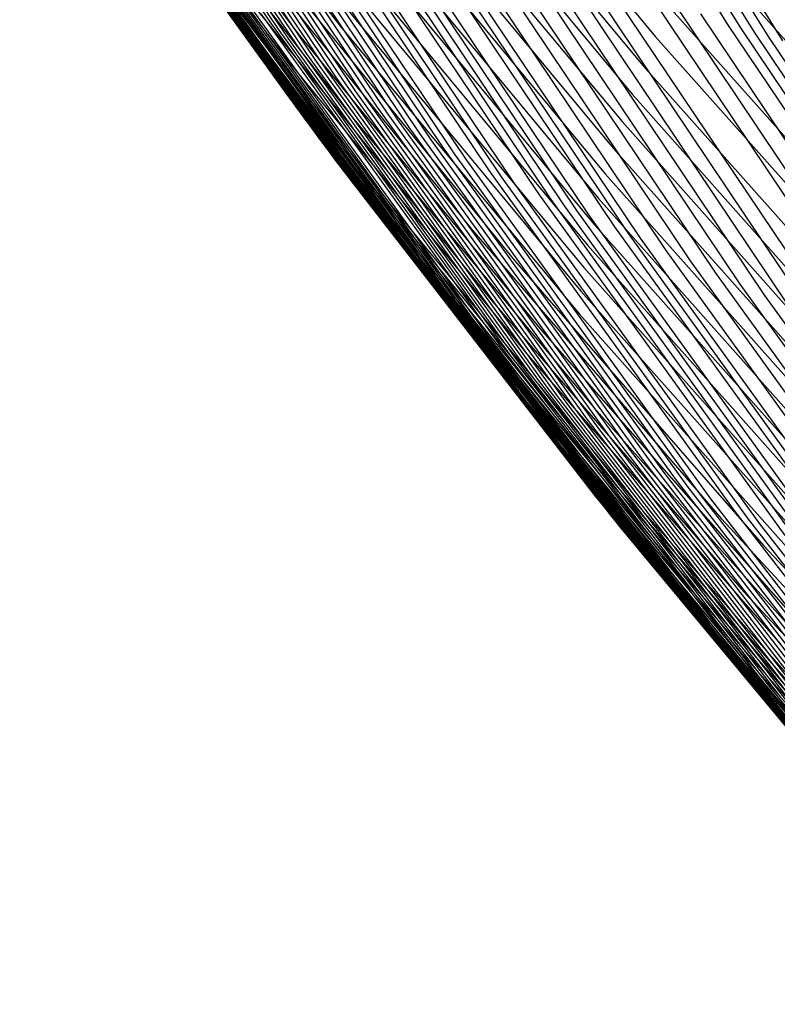
# Model space of a CAD drawing. Units: millimetres. Extents: x -108 to 206, y -234 to -33.
# Drawn here: x 17 to 23, y -196 to -188 of the extents above; entities that cross this region are included whole.
import ezdxf

# ---------------------------------------------------------------- set-up
doc = ezdxf.new("R2010")
doc.units = ezdxf.units.MM
doc.header["$MEASUREMENT"] = 0
doc.layers.add('mona small 4', color=7, linetype='Continuous', true_color=0xa4ac0a)

msp = doc.modelspace()

# ---------------------------------------------------------------- linework, layer by layer
at = {"layer": 'mona small 4'}
for p, q in [((20.9954, -185.1978, 251.8168), (22.7849, -188.0738, 252.1216)), ((21.0997, -185.2314, 250.8734), (22.8906, -188.1094, 251.1784)), ((21.206, -185.264, 249.9286), (22.9981, -188.144, 250.2338)), ((21.3138, -185.2954, 248.9868), (23.1071, -188.1773, 249.2922)), ((21.4239, -185.3255, 248.0435), (23.2184, -188.2093, 248.3491)), ((17.4305, -185.3989, 307.8018), (19.2162, -188.0627, 308.1067)), ((17.4986, -185.4587, 306.8594), (19.2865, -188.1258, 307.1646)), ((17.5679, -185.5181, 305.9144), (19.358, -188.1884, 306.22)), ((17.6381, -185.5768, 304.97), (19.4303, -188.2503, 305.276)), ((17.7092, -185.6346, 304.0283), (19.5035, -188.3113, 304.3346)), ((17.2646, -185.7146, 339.2826), (19.0539, -188.1972, 339.5888)), ((17.7815, -185.692, 303.0828), (19.5779, -188.3718, 303.3895)), ((17.855, -185.7487, 302.1373), (19.6535, -188.4317, 302.4443)), ((17.6488, -185.8136, 361.2664), (19.4483, -188.1681, 361.5749)), ((17.9295, -185.8047, 301.1919), (19.7301, -188.4907, 301.4994)), ((17.983, -185.7892, 364.6593), (19.7687, -188.0972, 364.9655)), ((17.3676, -185.8675, 337.3933), (19.1624, -188.3577, 337.7004)), ((18.0052, -185.86, 300.2468), (19.8078, -188.549, 300.5546)), ((17.5292, -185.9575, 357.8879), (19.3411, -188.3447, 358.1985)), ((18.082, -185.9144, 299.3019), (19.8866, -188.6064, 299.61)), ((18.16, -185.9681, 298.3572), (19.9666, -188.663, 298.6657)), ((17.4721, -186.0193, 335.5049), (19.2723, -188.5171, 335.813)), ((18.2393, -186.0209, 297.4128), (20.0478, -188.7188, 297.7216)), ((20.4379, -186.0214, 376.1593), (22.2274, -188.1784, 376.4667)), ((18.3198, -186.0729, 296.4687), (20.1302, -188.7736, 296.7778)), ((18.4015, -186.1241, 295.5248), (20.2138, -188.8276, 295.8343)), ((17.578, -186.1699, 333.6181), (19.3837, -188.6752, 333.9271)), ((18.4846, -186.1744, 294.581), (20.2988, -188.8807, 294.8907)), ((17.6317, -186.2449, 332.6725), (19.4401, -188.754, 332.9819)), ((18.569, -186.2239, 293.6371), (20.385, -188.9329, 293.9471)), ((18.6548, -186.2724, 292.693), (20.4726, -188.9841, 293.0034)), ((20.3346, -186.2402, 375.1701), (22.1317, -188.4065, 375.4789)), ((17.6857, -186.3195, 331.7294), (19.4968, -188.8323, 332.0393)), ((18.7419, -186.3202, 291.7489), (20.5615, -189.0345, 292.0596)), ((18.8304, -186.367, 290.8046), (20.6517, -189.084, 291.1156)), ((18.9201, -186.413, 289.8607), (20.7432, -189.1325, 290.1719)), ((17.7951, -186.4679, 329.8402), (19.6116, -188.9882, 330.1511)), ((17.8309, -186.4751, 345.0991), (19.6788, -188.9485, 345.4157)), ((18.0544, -186.4798, 360.2181), (19.861, -188.8073, 360.5279)), ((19.1031, -186.5024, 287.9768), (20.9295, -189.2268, 288.2886)), ((20.2403, -186.452, 374.1797), (22.0448, -188.6272, 374.4897)), ((19.1959, -186.5456, 287.0396), (21.0239, -189.2725, 287.3517)), ((19.2896, -186.5881, 286.1045), (21.1192, -189.3173, 286.4168)), ((17.9064, -186.615, 327.9511), (19.7282, -189.1427, 328.2628)), ((19.4803, -186.6715, 284.2298), (21.313, -189.4053, 284.5427)), ((20.1546, -186.6576, 373.1842), (21.9663, -188.8414, 373.4955)), ((17.9626, -186.688, 327.0084), (19.787, -189.2193, 327.3206)), ((19.577, -186.7125, 283.2902), (21.4112, -189.4487, 283.6034)), ((19.6745, -186.7533, 282.3479), (21.5102, -189.4918, 282.6614)), ((18.0196, -186.7608, 326.0623), (19.8466, -189.2958, 326.3749)), ((19.7723, -186.7939, 281.4059), (21.6096, -189.5346, 281.7196)), ((18.1348, -186.9053, 324.1724), (19.9671, -189.4475, 324.4859)), ((18.1595, -186.905, 347.0613), (20.0048, -189.3338, 347.3775)), ((19.8706, -186.8346, 280.4601), (21.7094, -189.5776, 280.774)), ((20.0779, -186.8557, 372.1908), (21.8966, -189.0478, 372.5032)), ((18.1933, -186.977, 323.2264), (20.0282, -189.5228, 323.5403)), ((20.0668, -186.9165, 278.5662), (21.9087, -189.6641, 278.8806)), ((20.1647, -186.9579, 277.6158), (22.0081, -189.7078, 277.9305)), ((18.2523, -187.0483, 322.2823), (20.0897, -189.5976, 322.5967)), ((20.0094, -187.0481, 371.1905), (21.8348, -189.2484, 371.5042)), ((20.2617, -186.9995, 276.6697), (22.1067, -189.7517, 276.9847)), ((18.3118, -187.1192, 321.3371), (20.1518, -189.6721, 321.6519)), ((18.3402, -187.1234, 349.0009), (20.1815, -189.5206, 349.3165)), ((20.4551, -187.0834, 274.7738), (22.3032, -189.8403, 275.0893)), ((18.372, -187.1897, 320.3917), (20.2146, -189.7461, 320.707)), ((20.647, -187.168, 272.8809), (22.4983, -189.9296, 273.197)), ((18.4327, -187.2596, 319.4482), (20.2777, -189.8196, 319.764)), ((19.9497, -187.233, 370.1939), (21.7816, -189.4411, 370.5086)), ((20.8378, -187.253, 270.9906), (22.6923, -190.0193, 271.3072)), ((18.4499, -187.3453, 343.2991), (20.3075, -189.7824, 343.6175)), ((18.4941, -187.3293, 318.5028), (20.3417, -189.8928, 318.819)), ((18.9214, -187.3566, 362.5983), (20.7928, -189.684, 362.9196)), ((21.0279, -187.3383, 269.1015), (22.8855, -190.1094, 269.4186)), ((19.898, -187.4125, 369.1904), (21.7362, -189.6282, 369.5062)), ((21.2183, -187.424, 267.2073), (23.0791, -190.1999, 267.525)), ((18.6188, -187.4673, 316.6119), (20.4714, -190.0377, 316.9289)), ((21.408, -187.5092, 265.3212), (23.272, -190.2898, 265.6394)), ((22.5684, -187.4501, 379.4158), (24.404, -189.5153, 379.7317)), ((18.6823, -187.5357, 315.6652), (20.5374, -190.1095, 315.9826)), ((19.8547, -187.5848, 368.1902), (21.6989, -189.8077, 368.507)), ((21.5985, -187.594, 263.4337), (23.4657, -190.3794, 263.7524)), ((18.671, -187.6644, 341.4303), (20.5352, -190.0992, 341.7498)), ((18.7463, -187.6034, 314.721), (20.6038, -190.1806, 315.0389)), ((18.8111, -187.6707, 313.7752), (20.6711, -190.2514, 314.0935)), ((19.2607, -187.6331, 363.7698), (21.1277, -189.9257, 364.0904)), ((21.7894, -187.678, 261.5521), (23.6598, -190.468, 261.8714)), ((18.8767, -187.7375, 312.8294), (20.7391, -190.3215, 313.1481)), ((19.8192, -187.7514, 367.185), (21.6693, -189.9815, 367.5028)), ((18.9429, -187.8036, 311.8859), (20.8077, -190.391, 312.2051)), ((19.01, -187.8694, 310.9399), (20.8772, -190.46, 311.2595)), ((19.0656, -187.9061, 359.273), (20.9523, -190.2433, 359.597)), ((22.1763, -187.8421, 257.7931), (24.0528, -190.6414, 258.1135)), ((19.7893, -187.9278, 366.0771), (21.6455, -190.1653, 366.396)), ((22.332, -187.9429, 377.4528), (24.1848, -190.0274, 377.7717)), ((22.3751, -187.922, 255.9023), (24.2545, -190.7258, 256.2232)), ((19.1465, -187.9988, 309.0522), (21.0184, -190.596, 309.3725)), ((19.2162, -188.0627, 308.1067), (21.0904, -190.6631, 308.4274)), ((22.5776, -187.9995, 254.0115), (24.46, -190.8076, 254.3329)), ((19.2865, -188.1258, 307.1646), (21.163, -190.7294, 307.4858)), ((19.7687, -188.0972, 364.9655), (21.6309, -190.3418, 365.2855)), ((22.7849, -188.0738, 252.1216), (24.6701, -190.886, 252.4435)), ((22.8906, -188.1094, 251.1784), (24.7771, -190.9237, 251.5005)), ((19.0539, -188.1972, 339.5888), (20.9256, -190.6163, 339.9098)), ((19.358, -188.1884, 306.22), (21.2368, -190.7951, 306.5416)), ((19.4483, -188.1681, 361.5749), (21.3264, -190.4583, 361.8975)), ((22.2274, -188.1784, 376.4667), (24.0884, -190.2722, 376.787)), ((22.9981, -188.144, 250.2338), (24.8859, -190.9603, 250.5562)), ((23.1071, -188.1773, 249.2922), (24.9962, -190.9955, 249.6147)), ((19.4303, -188.2503, 305.276), (21.3114, -190.8601, 305.5979)), ((19.1624, -188.3577, 337.7004), (21.0399, -190.7843, 338.0224)), ((19.3411, -188.3447, 358.1985), (21.2331, -190.667, 358.5234)), ((19.5035, -188.3113, 304.3346), (21.3867, -190.9242, 304.6569)), ((19.5779, -188.3718, 303.3895), (21.4634, -190.9878, 303.7122)), ((19.6535, -188.4317, 302.4443), (21.5411, -191.0507, 302.7674)), ((22.1317, -188.4065, 375.4789), (24.0006, -190.5092, 375.8005)), ((19.2723, -188.5171, 335.813), (21.1555, -190.9511, 336.1359)), ((19.7301, -188.4907, 301.4994), (21.6199, -191.1127, 301.8227)), ((19.8078, -188.549, 300.5546), (21.6997, -191.1739, 300.8783)), ((19.3837, -188.6752, 333.9271), (21.2726, -191.1165, 334.251)), ((19.8866, -188.6064, 299.61), (21.7806, -191.2343, 299.9341)), ((19.9666, -188.663, 298.6657), (21.8627, -191.2938, 298.9902)), ((22.0448, -188.6272, 374.4897), (23.9214, -190.7385, 374.8127)), ((19.4401, -188.754, 332.9819), (21.3318, -191.199, 333.3063)), ((20.0478, -188.7188, 297.7216), (21.9459, -191.3524, 298.0464)), ((19.4968, -188.8323, 332.0393), (21.3913, -191.2809, 332.3642)), ((19.861, -188.8073, 360.5279), (21.7447, -191.0708, 360.8516)), ((20.1302, -188.7736, 296.7778), (22.0304, -191.41, 297.103)), ((20.2138, -188.8276, 295.8343), (22.116, -191.4667, 296.1598)), ((20.2988, -188.8807, 294.8907), (22.2029, -191.5225, 295.2166)), ((21.9663, -188.8414, 373.4955), (23.8504, -190.9612, 373.8198)), ((19.6788, -188.9485, 345.4157), (21.6103, -191.3552, 345.7472)), ((20.385, -188.9329, 293.9471), (22.291, -191.5774, 294.2733)), ((20.4726, -188.9841, 293.0034), (22.3805, -191.6313, 293.3299)), ((19.6116, -188.9882, 330.1511), (21.5117, -191.444, 330.4769)), ((20.5615, -189.0345, 292.0596), (22.4712, -191.6842, 292.3864)), ((21.8966, -189.0478, 372.5032), (23.7879, -191.1757, 372.8287)), ((20.6517, -189.084, 291.1156), (22.5633, -191.7362, 291.4427)), ((20.7432, -189.1325, 290.1719), (22.6565, -191.7872, 290.4994)), ((19.7282, -189.1427, 328.2628), (21.6339, -191.6057, 328.5896)), ((19.787, -189.2193, 327.3206), (21.6955, -191.6859, 327.6479)), ((20.9295, -189.2268, 288.2886), (22.8463, -191.8864, 288.6166)), ((21.0239, -189.2725, 287.3517), (22.9425, -191.9344, 287.68)), ((21.8348, -189.2484, 371.5042), (23.7331, -191.3841, 371.8309)), ((19.8466, -189.2958, 326.3749), (21.7578, -191.7659, 326.7027)), ((20.0048, -189.3338, 347.3775), (21.9315, -191.6966, 347.7084)), ((21.1192, -189.3173, 286.4168), (23.0394, -191.9816, 286.7454)), ((21.313, -189.4053, 284.5427), (23.2365, -192.0741, 284.8719)), ((21.7816, -189.4411, 370.5086), (23.6866, -191.5844, 370.8365)), ((19.9671, -189.4475, 324.4859), (21.8838, -191.9247, 324.8146)), ((20.0282, -189.5228, 323.5403), (21.9476, -192.0035, 323.8695)), ((20.1815, -189.5206, 349.3165), (22.1025, -191.8523, 349.6465)), ((21.4112, -189.4487, 283.6034), (23.3363, -192.1197, 283.9328)), ((21.5102, -189.4918, 282.6614), (23.437, -192.165, 282.9911)), ((20.0897, -189.5976, 322.5967), (22.0118, -192.0818, 322.9263)), ((21.6096, -189.5346, 281.7196), (23.5379, -192.2101, 282.0495)), ((21.7094, -189.5776, 280.774), (23.6393, -192.2553, 281.1043)), ((20.1518, -189.6721, 321.6519), (22.0766, -192.1598, 321.982)), ((21.7362, -189.6282, 369.5062), (23.6478, -191.7789, 369.8352)), ((21.9087, -189.6641, 278.8806), (23.8419, -192.3462, 279.2115)), ((20.2146, -189.7461, 320.707), (22.142, -192.2373, 321.0375)), ((20.7928, -189.684, 362.9196), (22.7428, -191.944, 363.2549)), ((22.0081, -189.7078, 277.9305), (23.9429, -192.3923, 278.2616)), ((22.1067, -189.7517, 276.9847), (24.0431, -192.4384, 277.3161)), ((20.2777, -189.8196, 319.764), (22.2078, -192.3141, 320.095)), ((20.3075, -189.7824, 343.6175), (22.2466, -192.1531, 343.9505)), ((21.6989, -189.8077, 368.507), (23.6167, -191.9655, 368.8371)), ((20.3417, -189.8928, 318.819), (22.2744, -192.3907, 319.1504)), ((22.3032, -189.8403, 275.0893), (24.243, -192.5316, 275.4212)), ((21.1277, -189.9257, 364.0904), (23.0714, -192.1516, 364.4248)), ((21.6693, -189.9815, 367.5028), (23.5932, -192.1461, 367.8339)), ((22.4983, -189.9296, 273.197), (24.4413, -192.6255, 273.5295)), ((20.4714, -190.0377, 316.9289), (22.4093, -192.5424, 317.2613)), ((22.6923, -190.0193, 271.3072), (24.6386, -192.7198, 271.6403)), ((20.5352, -190.0992, 341.7498), (22.4806, -192.4676, 342.084)), ((20.5374, -190.1095, 315.9826), (22.4779, -192.6176, 316.3154)), ((22.8855, -190.1094, 269.4186), (24.8352, -192.8145, 269.7523)), ((20.6038, -190.1806, 315.0389), (22.5469, -192.692, 315.3721)), ((21.6455, -190.1653, 366.396), (23.5759, -192.3372, 366.7282)), ((23.0791, -190.1999, 267.525), (25.0322, -192.9097, 267.8592)), ((20.6711, -190.2514, 314.0935), (22.6167, -192.766, 314.4271)), ((20.9523, -190.2433, 359.597), (22.9177, -192.5127, 359.935)), ((20.7391, -190.3215, 313.1481), (22.6873, -192.8395, 313.4822)), ((21.6309, -190.3418, 365.2855), (23.5675, -192.5207, 365.6188)), ((20.8077, -190.391, 312.2051), (22.7584, -192.9122, 312.5396)), ((20.8772, -190.46, 311.2595), (22.8304, -192.9844, 311.5944)), ((21.3264, -190.4583, 361.8975), (23.2808, -192.6817, 362.2338)), ((21.0184, -190.596, 309.3725), (22.9765, -193.1267, 309.7083)), ((20.9256, -190.6163, 339.9098), (22.8775, -192.9691, 340.2451)), ((21.0904, -190.6631, 308.4274), (23.051, -193.197, 308.7636)), ((21.2331, -190.667, 358.5234), (23.2027, -192.9216, 358.8622)), ((21.163, -190.7294, 307.4858), (23.126, -193.2664, 307.8224)), ((21.0399, -190.7843, 338.0224), (22.9979, -193.1444, 338.3588)), ((21.2368, -190.7951, 306.5416), (23.2021, -193.3352, 306.8786)), ((21.3114, -190.8601, 305.5979), (23.2791, -193.4033, 305.9353)), ((21.1555, -190.9511, 336.1359), (23.1195, -193.3184, 336.4733)), ((21.3867, -190.9242, 304.6569), (23.3568, -193.4704, 304.9947)), ((21.4634, -190.9878, 303.7122), (23.4357, -193.537, 304.0504)), ((21.5411, -191.0507, 302.7674), (23.5157, -193.6028, 303.106)), ((21.2726, -191.1165, 334.251), (23.2425, -193.491, 334.5894)), ((21.6199, -191.1127, 301.8227), (23.5967, -193.6677, 302.1617)), ((21.7447, -191.0708, 360.8516), (23.7033, -193.2679, 361.1887)), ((21.3318, -191.199, 333.3063), (23.3047, -193.577, 333.6453)), ((21.6997, -191.1739, 300.8783), (23.6788, -193.7318, 301.2177)), ((21.3913, -191.2809, 332.3642), (23.3671, -193.6624, 332.7037)), ((21.7806, -191.2343, 299.9341), (23.7619, -193.795, 300.2739)), ((21.6103, -191.3552, 345.7472), (23.6231, -193.6922, 346.0934)), ((21.8627, -191.2938, 298.9902), (23.8462, -193.8573, 299.3303)), ((21.9459, -191.3524, 298.0464), (23.9315, -193.9187, 298.3869)), ((21.5117, -191.444, 330.4769), (23.4933, -193.8326, 330.8174)), ((22.0304, -191.41, 297.103), (24.0181, -193.979, 297.4438)), ((22.116, -191.4667, 296.1598), (24.1058, -194.0384, 296.501)), ((22.2029, -191.5225, 295.2166), (24.1947, -194.0969, 295.5581)), ((22.291, -191.5774, 294.2733), (24.2849, -194.1543, 294.6152)), ((21.6339, -191.6057, 328.5896), (23.6213, -194.0013, 328.9311)), ((22.3805, -191.6313, 293.3299), (24.3763, -194.2107, 293.6721)), ((21.6955, -191.6859, 327.6479), (23.6858, -194.0849, 327.9898)), ((21.9315, -191.6966, 347.7084), (23.9372, -193.9906, 348.0535)), ((22.4712, -191.6842, 292.3864), (24.469, -194.2662, 292.7289)), ((22.5633, -191.7362, 291.4427), (24.5629, -194.3207, 291.7856)), ((21.7578, -191.7659, 326.7027), (23.751, -194.1684, 327.0451)), ((22.6565, -191.7872, 290.4994), (24.6581, -194.3741, 290.8426)), ((22.1025, -191.8523, 349.6465), (24.1011, -194.1158, 349.9904)), ((22.8463, -191.8864, 288.6166), (24.8515, -194.478, 288.9605)), ((21.8838, -191.9247, 324.8146), (23.8826, -194.334, 325.158)), ((22.7428, -191.944, 363.2549), (24.7688, -194.1339, 363.604)), ((22.9425, -191.9344, 287.68), (24.9494, -194.5283, 288.0242)), ((23.0394, -191.9816, 286.7454), (25.0481, -194.5777, 287.0899)), ((21.9476, -192.0035, 323.8695), (23.9492, -194.4163, 324.2134)), ((22.0118, -192.0818, 322.9263), (24.0163, -194.498, 323.2707)), ((22.0766, -192.1598, 321.982), (24.0839, -194.5793, 322.3269)), ((22.2466, -192.1531, 343.9505), (24.2649, -194.4546, 344.2978)), ((23.0714, -192.1516, 364.4248), (25.0896, -194.3081, 364.7725)), ((22.142, -192.2373, 321.0375), (24.152, -194.6601, 321.3829)), ((22.2078, -192.3141, 320.095), (24.2206, -194.7404, 320.4408)), ((22.2744, -192.3907, 319.1504), (24.2899, -194.8203, 319.4967)), ((22.4806, -192.4676, 342.084), (24.505, -194.7668, 342.4323)), ((22.9177, -192.5127, 359.935), (24.9593, -194.7116, 360.2868)), ((22.4093, -192.5424, 317.2613), (24.4304, -194.9785, 317.6085)), ((22.4779, -192.6176, 316.3154), (24.5016, -195.0569, 316.6631)), ((22.5469, -192.692, 315.3721), (24.5733, -195.1346, 315.7202)), ((22.6167, -192.766, 314.4271), (24.6458, -195.2118, 314.7757)), ((22.6873, -192.8395, 313.4822), (24.719, -195.2885, 313.8312)), ((22.7584, -192.9122, 312.5396), (24.7927, -195.3643, 312.8891)), ((22.8775, -192.9691, 340.2451), (24.9075, -195.253, 340.5945)), ((22.8304, -192.9844, 311.5944), (24.8673, -195.4397, 311.9444)), ((22.9765, -193.1267, 309.7083), (25.0186, -195.5882, 310.0591)), ((22.9979, -193.1444, 338.3588), (25.034, -195.4353, 338.7092)), ((23.051, -193.197, 308.7636), (25.0956, -195.6616, 309.1149)), ((23.126, -193.2664, 307.8224), (25.1731, -195.7339, 308.1741)), ((23.1195, -193.3184, 336.4733), (25.1619, -195.6162, 336.8249))]:
    msp.add_line(p, q, dxfattribs=at)

doc.saveas('drawing.dxf')
